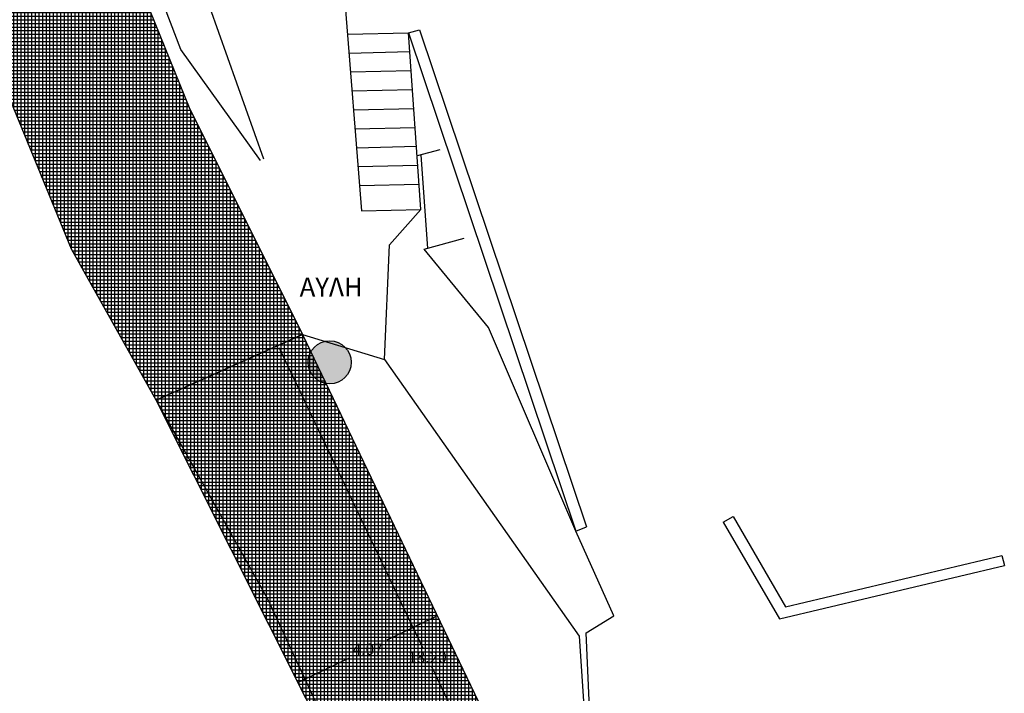
# Model space of a CAD drawing. Extents: x 475219 to 475767, y 3925172 to 3925637.
# Drawn here: x 475558 to 475584, y 3925462 to 3925479 of the extents above; entities that cross this region are included whole.
import ezdxf

# ---------------------------------------------------------------- set-up
doc = ezdxf.new("R2010")
doc.units = 0
doc.header["$PDMODE"] = 35
doc.header["$PDSIZE"] = 0.1
doc.layers.get('Defpoints').update_dxf_attribs({"linetype": 'CONTINUOUS'})
for name, color, linetype in [('DIAFORA', 7, 'CONTINUOUS'), ('DIAS', 1, 'CONTINUOUS'), ('FRYDI', 3, 'CONTINUOUS'), ('kivolithoi gr 2', 53, 'CONTINUOUS'), ('ORIA', 7, 'CONTINUOUS'), ('TEXT', 7, 'CONTINUOUS'), ('TOIXEIO', 7, 'CONTINUOUS'), ('XEROLITHIA', 7, 'XR')]:
    doc.layers.add(name, color=color, linetype=linetype)
doc.styles.get("Standard").update_dxf_attribs({"font": 'w4ms2.shx'})
doc.linetypes.add('PR2', pattern='A,1.5,[6,ltypeshp.shx,S=1,R=0,X=0,Y=0],1.5', length=3)
doc.linetypes.add('XR', pattern='A,0,[10,ltypeshp.shx,S=0.4,R=0,X=0.4,Y=0.6],-2.8,0', length=2.8)
doc.dimstyles.new('ISO-25', dxfattribs={"dimtxt": 2.5, "dimasz": 2.5, "dimexe": 1.25, "dimexo": 0.625, "dimtad": 1, "dimtxsty": 'Standard', "dimcen": 2.5, "dimadec": 0, "dimazin": 0, "dimtfac": 1, "dimtmove": 0, "dimatfit": 3, "dimfxl": 1, "dimarcsym": 0})
pattern_1 = [(0, (0, 0), (0, 0.09524999999999999), []), (90, (0, 0), (-0.09524999999999999, 5.832380380939269e-18), [])]

# ---------------------------------------------------------------- blocks, each defined once
blk = doc.blocks.new('A$C19942659')
at = {"layer": 'DIAS', "ltscale": 5}
h = blk.add_hatch(color=5, dxfattribs=at)
edge = h.paths.add_edge_path()
edge.add_arc((0.5700854059541598, 0.57008519442752), 0.5700854221474301, 0, 360)
at = {"layer": 'DIAS', "color": 5, "ltscale": 5}
blk.add_circle((0.5700854059541598, 0.57008519442752), 0.5700854221474301, dxfattribs=at)
blk.add_circle((0.5700854059541598, 0.57008519442752), 0.5700854221474301, dxfattribs=at)
blk = doc.blocks.new('*D31')
at = {"layer": 'Defpoints', "color": 0, "linetype": 'ByBlock'}
for p in [(475568.7858632167, 3925463.695989834), (475568.8014177636, 3925463.663510807), (475565.110600068, 3925461.935867779)]:
    blk.add_point(p, dxfattribs=at)
at = {"layer": 'kivolithoi gr 2', "color": 0, "linetype": 'ByBlock', "lineweight": -2}
for p, q in [((475568.6390746748, 3925463.585762999), (475567.464923685, 3925463.02344978)), ((475565.2884977038, 3925461.98113656), (475566.4626486965, 3925462.54344978))]:
    blk.add_line(p, q, dxfattribs=at)
at = {"layer": 'kivolithoi gr 2', "color": 0, "linetype": 'ByBlock'}
for points in [[(475568.626116707, 3925463.612820181), (475568.6520326424, 3925463.558705818), (475568.8014177636, 3925463.663510807)], [(475565.275539736, 3925462.008193741), (475565.3014556714, 3925461.954079378), (475565.1261546148, 3925461.903388752)]]:
    blk.add_solid(points, dxfattribs=at)
at = {"layer": 'kivolithoi gr 2', "color": 0, "linetype": 'ByBlock', "insert": (475566.9637861894, 3925462.78344978), "char_height": 0.3, "attachment_point": 5}
blk.add_mtext('\\A1;4.07', dxfattribs=at)
blk = doc.blocks.new('*D32')
at = {"layer": 'Defpoints', "color": 0, "linetype": 'ByBlock'}
for p in [(475565.2466565901, 3925471.086111249), (475573.1059810002, 3925454.675269001), (475572.4654873447, 3925454.368529874)]:
    blk.add_point(p, dxfattribs=at)
at = {"layer": 'kivolithoi gr 2', "color": 0, "linetype": 'ByBlock', "lineweight": -2}
for p, q in [((475564.6839107424, 3925470.617029034), (475568.4208866234, 3925462.813950999)), ((475572.3877395373, 3925454.530872962), (475568.650763656, 3925462.333950998))]:
    blk.add_line(p, q, dxfattribs=at)
at = {"layer": 'kivolithoi gr 2', "color": 0, "linetype": 'ByBlock'}
for points in [[(475564.7109679235, 3925470.629987001), (475564.6568535611, 3925470.604071066), (475564.606162935, 3925470.779372123)], [(475572.4147967184, 3925454.54383093), (475572.3606823559, 3925454.517914995), (475572.4654873447, 3925454.368529874)]]:
    blk.add_solid(points, dxfattribs=at)
at = {"layer": 'kivolithoi gr 2', "color": 0, "linetype": 'ByBlock', "insert": (475568.5358251391, 3925462.573950998), "char_height": 0.3, "attachment_point": 5}
blk.add_mtext('\\A1;18.20', dxfattribs=at)

msp = doc.modelspace()

# ---------------------------------------------------------------- hatches: boundary and pattern name
at = {"layer": 'kivolithoi gr 2', "linetype": 'ByBlock'}
h = msp.add_hatch(dxfattribs=at)
h.set_pattern_fill('NET', color=252, scale=0.03, style=0)
h.set_pattern_definition(pattern_1)
h.paths.add_polyline_path([(475561.3815773615, 3925469.355705045), (475559.1514740963, 3925473.337255526), (475556.7979891336, 3925479.038452632), (475552.7633523587, 3925491.454676293), (475557.4800273456, 3925492.426054112), (475558.974435, 3925485.169727), (475560.3092790932, 3925481.876184341), (475562.2742009697, 3925477.028012141), (475564.3288041108, 3925472.920886655), (475565.2466565903, 3925471.086111249)])
h = msp.add_hatch(dxfattribs=at)
h.set_pattern_fill('NET', color=252, scale=0.03, style=0)
h.set_pattern_definition(pattern_1)
h.paths.add_polyline_path([(475574.5435313435, 3925433.459708596), (475574.2359839245, 3925434.68094972), (475573.9228270546, 3925436.27337588), (475573.3676601481, 3925439.096441221), (475573.4029798771, 3925442.609206165), (475572.2939301181, 3925446.927085159), (475570.5002807287, 3925451.751643976), (475568.3148202662, 3925455.560258321), (475561.3815773617, 3925469.355705044), (475565.2466565903, 3925471.086111249), (475573.105981, 3925454.675269), (475576.943663, 3925436.904294)])

# ---------------------------------------------------------------- linework, layer by layer
at = {"layer": 'DIAFORA', "linetype": 'ByBlock'}
for p, q in [((475566.3066127167, 3925480.552050517), (475566.7971226646, 3925474.346054615)), ((475566.4286861587, 3925479.00756139), (475568.043054231, 3925479.044802264)), ((475568.3683079626, 3925474.382299331), (475568.043054231, 3925479.044802264)), ((475566.4681437658, 3925478.508338594), (475568.0778871906, 3925478.545472784)), ((475566.5076013729, 3925478.009115797), (475568.1127201503, 3925478.046143305)), ((475566.54705898, 3925477.509893002), (475568.1475531099, 3925477.546813826)), ((475566.5865165871, 3925477.010670205), (475568.1823860697, 3925477.047484345)), ((475566.6259741942, 3925476.511447408), (475568.2172190293, 3925476.548154865)), ((475566.6654318014, 3925476.012224611), (475568.252051989, 3925476.048825386)), ((475566.7048894083, 3925475.513001816), (475568.2868849486, 3925475.549495906)), ((475566.7443470153, 3925475.013779019), (475568.3217179083, 3925475.050166427)), ((475566.7971226646, 3925474.346054615), (475568.3683079626, 3925474.382299331))]:
    msp.add_line(p, q, dxfattribs=at)
for points in [[(475568.2786235211, 3925475.806947869), (475568.8759737458, 3925475.968692644)], [(475567.4030912375, 3925470.425426069), (475567.5342732902, 3925473.454063633), (475568.3683079626, 3925474.382299331)], [(475568.4493591976, 3925473.338044816), (475569.5104777513, 3925473.625364339)]]:
    msp.add_lwpolyline(points, dxfattribs=at)
at = {"layer": 'FRYDI', "linetype": 'PR2', "ltscale": 0.12}
for points in [[(475574.2359839245, 3925434.68094972), (475573.3676601481, 3925439.096441221), (475573.4029798771, 3925442.609206165), (475572.2939301181, 3925446.927085159), (475570.5002807287, 3925451.751643976), (475568.3148202662, 3925455.560258321), (475564.3243281654, 3925464.101817898), (475559.1514740963, 3925473.337255526), (475556.7979891336, 3925479.038452632), (475554.4504973268, 3925486.368747599), (475552.7633523587, 3925491.454676293), (475550.8658666189, 3925502.098929373), (475548.8029388245, 3925504.389069183), (475544.7592679515, 3925511.038234242), (475543.937654, 3925516.909948), (475544.5972914294, 3925525.851357736)], [(475564.1355638331, 3925475.677803396), (475562.0329317854, 3925478.606121677), (475559.5758775415, 3925485.019814144), (475559.6381072521, 3925491.812954726)], [(475572.4583522987, 3925465.893783709), (475570.149228478, 3925471.26635219), (475568.4493591976, 3925473.338044816)], [(475573.4599619773, 3925463.663460068), (475572.4583522987, 3925465.893783709)]]:
    msp.add_lwpolyline(points, dxfattribs=at)
at = {"layer": 'kivolithoi gr 2', "color": 252, "linetype": 'ByBlock'}
for points in [[(475561.3815773615, 3925469.355705045), (475559.1514740963, 3925473.337255526), (475556.7979891336, 3925479.038452632), (475552.7633523587, 3925491.454676293), (475557.4800273456, 3925492.426054112), (475558.974435, 3925485.169727), (475560.3092790932, 3925481.876184341), (475562.2742009697, 3925477.028012141), (475564.3288041108, 3925472.920886655), (475565.2466565903, 3925471.086111249), (475561.381577361, 3925469.355705046)], [(475574.5435313435, 3925433.459708596), (475574.2359839245, 3925434.68094972), (475573.9228270546, 3925436.27337588), (475573.3676601481, 3925439.096441221), (475573.4029798771, 3925442.609206165), (475572.2939301181, 3925446.927085159), (475570.5002807287, 3925451.751643976), (475568.3148202662, 3925455.560258321), (475561.3815773617, 3925469.355705044), (475565.2466565903, 3925471.086111249), (475573.105981, 3925454.675269), (475576.943663, 3925436.904294), (475574.5435313435, 3925433.459708596)]]:
    msp.add_lwpolyline(points, dxfattribs=at)
at = {"layer": 'ORIA', "linetype": 'ByBlock'}
for points in [[(475551.3961205, 3925526.600817084), (475550.9658921864, 3925520.51878369), (475551.3016927012, 3925516.374544473), (475552.9447288649, 3925508.709855614), (475554.4535785114, 3925503.066364203), (475557.1135021727, 3925494.205773683), (475558.974435, 3925485.169727), (475562.2742009697, 3925477.028012141), (475565.2466565903, 3925471.086111249), (475567.4030912375, 3925470.425426069)], [(475567.4030912375, 3925470.425426069), (475572.5440636353, 3925463.128473673)], [(475573.105981, 3925454.675269), (475572.7261977812, 3925463.216430819), (475573.4599619773, 3925463.663460068)], [(475572.5440635286, 3925463.128474526), (475573.105981, 3925454.675269)]]:
    msp.add_lwpolyline(points, dxfattribs=at)
at = {"layer": 'TOIXEIO', "linetype": 'Continuous'}
for p, q in [((475577.985993723, 3925463.905546607), (475583.6984684665, 3925465.254410412)), ((475583.6984684664, 3925465.254410412), (475583.7636132727, 3925464.988669818)), ((475577.826536785, 3925463.583227776), (475583.7636132727, 3925464.988669818))]:
    msp.add_line(p, q, dxfattribs=at)
at = {"layer": 'TOIXEIO', "linetype": 'ByBlock'}
for points in [[(475568.043054231, 3925479.044802264), (475568.3326267384, 3925479.123209935)], [(475568.043054231, 3925479.044802264), (475572.4583522987, 3925465.893783709), (475572.4583522987, 3925465.893783709)], [(475568.3326267384, 3925479.123209935), (475572.7339731694, 3925466.012245245), (475572.7339731694, 3925466.012245245)], [(475576.342946, 3925466.130738), (475576.6021884186, 3925466.281712728)], [(475576.6021884186, 3925466.281712728), (475577.985993723, 3925463.905546607)], [(475572.4583522987, 3925465.893783709), (475572.7339731694, 3925466.012245245)], [(475576.342946, 3925466.130738), (475577.826536785, 3925463.583227776)]]:
    msp.add_lwpolyline(points, dxfattribs=at)
at = {"layer": 'XEROLITHIA', "linetype": 'XR', "ltscale": 0.15}
msp.add_line((475568.3684823413, 3925475.812047872), (475568.537909669, 3925473.362021665), dxfattribs=at)
msp.add_lwpolyline([(475564.220392801, 3925475.707870757), (475562.7992473097, 3925479.717344882)], dxfattribs=at)

# ---------------------------------------------------------------- block references
at = {"layer": 'kivolithoi gr 2', "linetype": 'ByBlock'}
msp.add_blockref('A$C19942659', (475565.3902927727, 3925469.780846084), dxfattribs=at)

# ---------------------------------------------------------------- texts
at = {"layer": 'TEXT', "linetype": 'ByBlock'}
msp.add_text('ΑΥΛΗ', height=0.5, rotation=0.09797009340041209, dxfattribs=at).set_placement((475565.1668716118, 3925472.085269514))

# ---------------------------------------------------------------- dimensions: what is measured, and where the dimension line sits
at = {"layer": 'kivolithoi gr 2', "color": 251, "linetype": 'ByBlock'}
for p1, p2, distance, picture, middle in [((475565.2466565903, 3925471.086111249), (475573.105981, 3925454.675269), -0.7101556266656923, '*D32', (475568.5358251391, 3925462.573950998)), ((475565.110600068, 3925461.935867779), (475568.7858632168, 3925463.695989834), -0.036011541749471965, '*D31', (475566.9637861894, 3925462.78344978))]:
    dim = msp.add_aligned_dim(p1=p1, p2=p2, distance=distance, dimstyle='ISO-25', override={"dimtxt": 0.3, "dimasz": 0.18, "dimexe": 0.18, "dimexo": 0.0625, "dimgap": 0.09, "dimtad": 0, "dimtih": 1, "dimtoh": 1, "dimzin": 0, "dimdsep": 46, "dimcen": 0.09, "dimse1": 1, "dimse2": 1, "dimtofl": 0, "dimtmove": 2, "dimtolj": 1, "dimtzin": 0}, dxfattribs=at)
    dim.commit()
    dim.dimension.update_dxf_attribs({"geometry": picture, "text_midpoint": middle})

doc.saveas('drawing.dxf')
